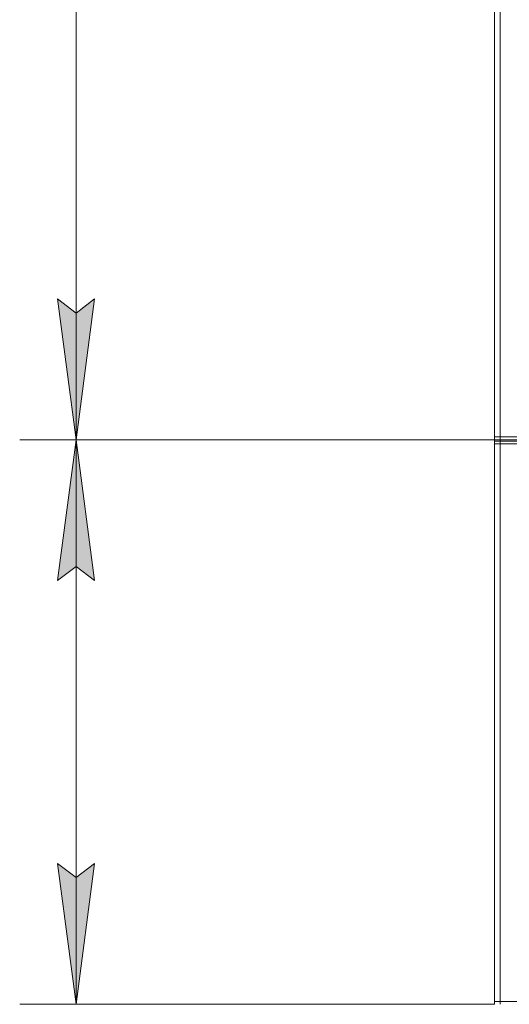
# Model space of a CAD drawing. Units: millimetres. Extents: x 0 to 17420, y -6 to 11880.
# Drawn here: x 1837 to 2533, y 7273 to 8672 of the extents above; entities that cross this region are included whole.
import ezdxf

# ---------------------------------------------------------------- set-up
doc = ezdxf.new("R2010")
doc.units = ezdxf.units.MM
doc.linetypes.add('K5LT_THIN', pattern=[0])
doc.layers.add('DIM', color=6, linetype='Continuous', true_color=0xff00ff)
doc.layers.add('R', color=1, linetype='Continuous', true_color=0xff0000)

msp = doc.modelspace()

# ---------------------------------------------------------------- hatches: boundary and pattern name
at = {"layer": 'DIM'}
for points in [[(1917.1, 8074.9), (1943.4, 8274.9), (1917.1, 8254.9), (1890.8, 8274.9)], [(1943.4, 7874.9), (1917.1, 8074.9), (1890.8, 7874.9), (1917.1, 7894.9)], [(1917.1, 7272.9), (1943.4, 7472.9), (1917.1, 7452.9), (1890.8, 7472.9)]]:
    msp.add_hatch(color=7, dxfattribs=at).paths.add_polyline_path(points)

# ---------------------------------------------------------------- linework, layer by layer
at = {"layer": 'DIM', "color": 7, "linetype": 'K5LT_THIN', "lineweight": 18}
for p, q in [((1917.1, 8074.9), (1917.1, 9876.9)), ((1917.1, 8074.9), (1890.8, 8274.9)), ((1890.8, 8274.9), (1917.1, 8254.9)), ((1917.1, 8254.9), (1943.4, 8274.9)), ((1943.4, 8274.9), (1917.1, 8074.9)), ((2511.6, 8074.9), (1837.1, 8074.9)), ((2511.6, 8074.9), (1837.1, 8074.9)), ((1890.8, 7874.9), (1917.1, 8074.9)), ((1917.1, 8074.9), (1943.4, 7874.9)), ((1917.1, 7272.9), (1917.1, 8074.9)), ((1917.1, 7894.9), (1890.8, 7874.9)), ((1943.4, 7874.9), (1917.1, 7894.9)), ((1917.1, 7272.9), (1890.8, 7472.9)), ((1890.8, 7472.9), (1917.1, 7452.9)), ((1917.1, 7452.9), (1943.4, 7472.9)), ((1943.4, 7472.9), (1917.1, 7272.9)), ((2511.6, 7272.9), (1837.1, 7272.9))]:
    msp.add_line(p, q, dxfattribs=at)
at = {"layer": 'R', "color": 7, "linetype": 'K5LT_THIN', "lineweight": 18}
for p, q in [((2511.6, 8078.9), (2511.6, 9870.9)), ((2519.6, 9870.9), (2519.6, 8078.9)), ((2511.6, 8289.9), (2511.6, 8939.9)), ((2511.6, 8285.9), (2511.6, 8289.9)), ((2511.6, 8223.9), (2511.6, 8285.9)), ((2511.6, 8219.9), (2511.6, 8223.9)), ((2511.6, 8078.9), (2511.6, 8219.9)), ((2511.6, 8074.9), (2511.6, 8078.9)), ((2511.6, 8078.9), (2519.6, 8078.9)), ((2519.6, 8078.9), (2511.6, 8078.9)), ((2511.6, 8074.9), (2519.6, 8074.9)), ((2511.6, 8072.9), (2511.6, 8074.9)), ((2519.6, 8074.9), (2511.6, 8074.9)), ((2511.6, 8072.9), (2511.6, 8074.9)), ((2519.6, 8072.9), (2511.6, 8072.9)), ((2511.6, 8072.9), (2511.6, 8068.9)), ((2511.6, 8072.9), (2519.6, 8072.9)), ((2511.6, 8068.9), (2511.6, 8072.9)), ((2519.6, 8078.9), (3903.6, 8078.9)), ((2519.6, 8074.9), (2519.6, 8078.9)), ((2536.6, 8078.9), (2519.6, 8078.9)), ((2519.6, 8074.9), (3903.6, 8074.9)), ((2519.6, 8072.9), (2519.6, 8074.9)), ((2519.6, 8074.9), (3903.6, 8074.9)), ((2519.6, 8072.9), (3903.6, 8072.9)), ((3903.6, 8072.9), (2519.6, 8072.9)), ((2519.6, 8072.9), (2519.6, 8068.9)), ((2511.6, 8068.9), (2519.6, 8068.9)), ((2511.6, 7276.9), (2511.6, 8068.9)), ((2519.6, 8068.9), (2511.6, 8068.9)), ((2511.6, 7276.9), (2511.6, 8068.9)), ((3903.6, 8068.9), (2519.6, 8068.9)), ((2519.6, 8068.9), (2536.6, 8068.9)), ((2519.6, 8068.9), (2519.6, 7276.9)), ((2519.6, 7276.9), (2511.6, 7276.9)), ((2511.6, 7272.9), (2511.6, 7276.9)), ((2511.6, 7276.9), (2519.6, 7276.9)), ((2511.6, 7276.9), (2511.6, 7272.9)), ((2519.6, 7276.9), (3903.6, 7276.9)), ((2536.6, 7276.9), (2519.6, 7276.9)), ((2519.6, 7272.9), (2519.6, 7276.9))]:
    msp.add_line(p, q, dxfattribs=at)

doc.saveas('drawing.dxf')
